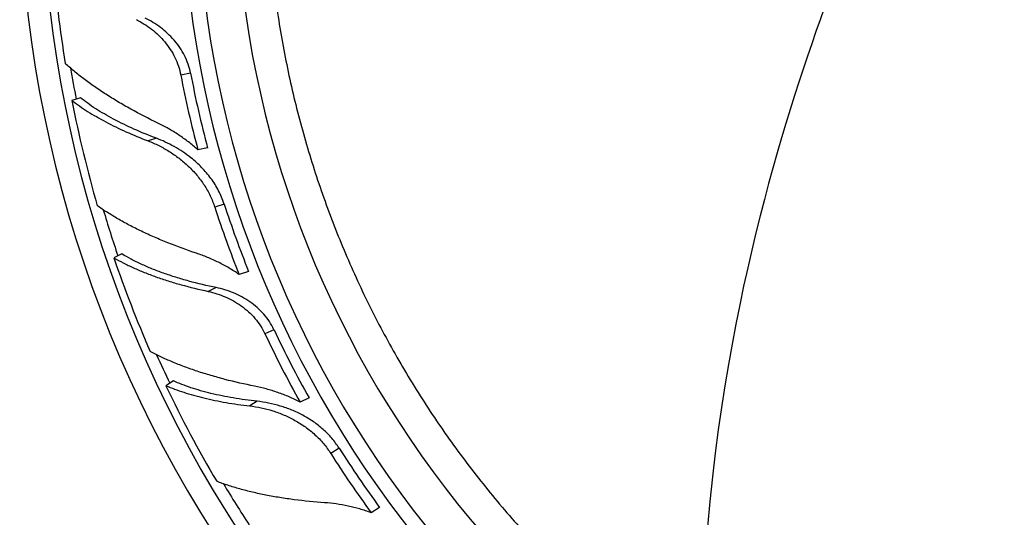
# Model space of a CAD drawing. Units: inches. Extents: x 0 to 11, y 0 to 8.5.
# Drawn here: x 3.5 to 4, y 3.1 to 3.4 of the extents above; entities that cross this region are included whole.
import ezdxf

# ---------------------------------------------------------------- set-up
doc = ezdxf.new("R2010")
doc.units = ezdxf.units.IN
doc.header["$LTSCALE"] = 0.605
doc.header["$MEASUREMENT"] = 0
doc.layers.add('ALL_ASSEMBLY_MEMBERS', color=7, linetype='CONTINUOUS')

msp = doc.modelspace()

# ---------------------------------------------------------------- linework, layer by layer
at = {"layer": 'ALL_ASSEMBLY_MEMBERS', "color": 7, "linetype": 'CONTINUOUS'}
for p, q in [((3.55019, 3.32035), (3.54455, 3.31927)), ((3.48647, 3.30612), (3.48155, 3.30452)), ((3.53041, 3.28265), (3.52564, 3.2811)), ((3.5601, 3.277), (3.55446, 3.27592)), ((3.56966, 3.24452), (3.5642, 3.24274)), ((3.5105, 3.2156), (3.50582, 3.2134)), ((3.58382, 3.20549), (3.57836, 3.20371)), ((3.56507, 3.19612), (3.56043, 3.19394)), ((3.59848, 3.17172), (3.59328, 3.16928)), ((3.54031, 3.14209), (3.53594, 3.13932)), ((3.58869, 3.13029), (3.58446, 3.1276)), ((3.61886, 3.1322), (3.61366, 3.12976)), ((3.63619, 3.10312), (3.63135, 3.10004)), ((3.65962, 3.06883), (3.65477, 3.06576))]:
    msp.add_line(p, q, dxfattribs=at)
msp.add_lwpolyline([(3.91694, 3.35804), (3.91454, 3.3513), (3.91212, 3.3444), (3.90968, 3.33734), (3.90722, 3.33011), (3.90474, 3.32269), (3.90225, 3.31509), (3.89975, 3.30731), (3.89725, 3.29934), (3.89474, 3.29117), (3.89222, 3.28279), (3.88972, 3.27421), (3.88722, 3.26541), (3.88473, 3.25638), (3.88225, 3.24713), (3.8798, 3.23763), (3.87737, 3.22788), (3.87497, 3.21787), (3.87261, 3.20759), (3.87028, 3.19701), (3.868, 3.18613), (3.86576, 3.17494), (3.86359, 3.16342), (3.86148, 3.15155), (3.85944, 3.13932), (3.85748, 3.12672), (3.85561, 3.11372), (3.85385, 3.10031), (3.85219, 3.08649), (3.85066, 3.07223), (3.84926, 3.05752)], dxfattribs=at)
for centre, radius, start, end in [((4.16258, 3.43717), 0.71125, 297.58602, 242.56019), ((4.16258, 3.43717), 0.69832, 299.43765, 240.4245), ((4.16258, 3.43717), 0.61729, 303.91082, 235.95121), ((4.16258, 3.43717), 0.60875, 304.09212, 235.87369), ((4.16258, 3.43717), 0.58625, 304.07315, 235.98484), ((4.15729, 3.43605), 0.68847, 184.35616, 189.19641), ((4.16258, 3.43717), 0.69125, 189.4875, 190.996), ((4.14729, 3.43428), 0.61362, 190.80248, 194.95564), ((4.16258, 3.43717), 0.62342, 190.8, 194.88785), ((4.15782, 3.43549), 0.68884, 190.96091, 196.1769), ((4.14755, 3.43231), 0.61339, 198.00217, 201.8816), ((4.16258, 3.43717), 0.62343, 198, 201.81698), ((4.16258, 3.43717), 0.69125, 196.47103, 198.7903), ((4.15773, 3.43477), 0.68847, 198.75616, 203.59641), ((4.14849, 3.43057), 0.61362, 205.20248, 209.35564), ((4.16258, 3.43717), 0.62342, 205.2, 209.28785), ((4.16258, 3.43717), 0.69125, 203.89408, 205.39561), ((4.15839, 3.43436), 0.68884, 205.36091, 210.5769), ((4.14923, 3.42873), 0.61339, 212.40217, 216.2816), ((4.16258, 3.43717), 0.62343, 212.4, 216.21698), ((4.16258, 3.43717), 0.69125, 210.87573, 213.19064)]:
    msp.add_arc(centre, radius, start, end, dxfattribs=at)
for points, knots in [([(3.59422, 3.43717), (3.59434, 3.41409), (3.59663, 3.37942), (3.60381, 3.33378), (3.61126, 3.29992), (3.62074, 3.26657), (3.63221, 3.23386), (3.64563, 3.2019), (3.66096, 3.17081), (3.67815, 3.1407), (3.69712, 3.11169), (3.71782, 3.08388), (3.74016, 3.05737), (3.76407, 3.03227), (3.78947, 3.00868), (3.81625, 2.98667), (3.83497, 2.97311), (3.84453, 2.96662)], [0, 0, 0, 0, 0.124938, 0.187458, 0.249962, 0.31246, 0.374961, 0.437465, 0.499969, 0.562473, 0.624976, 0.68748, 0.749984, 0.812487, 0.874992, 0.937496, 1, 1, 1, 1]), ([(3.51886, 3.35133), (3.52195, 3.34978), (3.52641, 3.34697), (3.53171, 3.34238), (3.53536, 3.33849), (3.53856, 3.33418), (3.54124, 3.32951), (3.5433, 3.32452), (3.54421, 3.32104), (3.54455, 3.31927)], [0, 0, 0, 0, 0.244103, 0.368657, 0.49415, 0.620236, 0.746668, 0.8733, 1, 1, 1, 1]), ([(3.55019, 3.32035), (3.54985, 3.32212), (3.54892, 3.32562), (3.5468, 3.33062), (3.54404, 3.33528), (3.54074, 3.33956), (3.537, 3.34343), (3.53291, 3.34686), (3.52853, 3.34984), (3.52546, 3.35153), (3.5239, 3.35229)], [0, 0, 0, 0, 0.12632, 0.25261, 0.37877, 0.504695, 0.630163, 0.754851, 0.878328, 1, 1, 1, 1]), ([(3.53123, 3.29146), (3.52593, 3.29401), (3.51818, 3.298), (3.50825, 3.3037), (3.50126, 3.30802), (3.49468, 3.31242), (3.48854, 3.31688), (3.48287, 3.32137), (3.47934, 3.32447), (3.47767, 3.32602)], [0, 0, 0, 0, 0.275845, 0.408535, 0.537079, 0.660981, 0.779751, 0.892921, 1, 1, 1, 1]), ([(3.53041, 3.28265), (3.52604, 3.28429), (3.51768, 3.28769), (3.5077, 3.29253), (3.50037, 3.29661), (3.49536, 3.29969), (3.49073, 3.30282), (3.48784, 3.30501), (3.48647, 3.30612)], [0, 0, 0, 0, 0.279495, 0.541495, 0.664889, 0.78267, 0.894495, 1, 1, 1, 1]), ([(3.48155, 3.30452), (3.48297, 3.30342), (3.48595, 3.30126), (3.49066, 3.29814), (3.49574, 3.29508), (3.50309, 3.29103), (3.51302, 3.2862), (3.52132, 3.28276), (3.52564, 3.2811)], [0, 0, 0, 0, 0.107287, 0.22027, 0.33865, 0.462126, 0.722976, 1, 1, 1, 1]), ([(3.55446, 3.27592), (3.55271, 3.27751), (3.54908, 3.28054), (3.54335, 3.28465), (3.5374, 3.28831), (3.5333, 3.29046), (3.53123, 3.29146)], [0, 0, 0, 0, 0.253081, 0.504763, 0.754142, 1, 1, 1, 1]), ([(3.55043, 3.2713), (3.54738, 3.27374), (3.54252, 3.277), (3.53567, 3.28052), (3.53216, 3.28199), (3.53041, 3.28265)], [0, 0, 0, 0, 0.507126, 0.756211, 1, 1, 1, 1]), ([(3.52564, 3.2811), (3.52773, 3.2803), (3.53188, 3.27847), (3.53788, 3.27512), (3.54362, 3.27114), (3.549, 3.26656), (3.55388, 3.26139), (3.55815, 3.25567), (3.56168, 3.24944), (3.56346, 3.24501), (3.5642, 3.24274)], [0, 0, 0, 0, 0.119568, 0.242024, 0.366467, 0.492195, 0.618698, 0.745629, 0.872773, 1, 1, 1, 1]), ([(3.56966, 3.24452), (3.56879, 3.24717), (3.56716, 3.25106), (3.5644, 3.25591), (3.56126, 3.26053), (3.55674, 3.26584), (3.5526, 3.26957), (3.55043, 3.2713)], [0, 0, 0, 0, 0.250479, 0.375856, 0.501115, 0.751082, 1, 1, 1, 1]), ([(3.55366, 3.216), (3.54809, 3.21786), (3.5399, 3.22085), (3.52934, 3.22526), (3.52188, 3.22868), (3.51481, 3.23222), (3.50817, 3.23587), (3.502, 3.23962), (3.49811, 3.24225), (3.49626, 3.24358)], [0, 0, 0, 0, 0.275985, 0.408715, 0.537274, 0.661166, 0.779899, 0.893007, 1, 1, 1, 1]), ([(3.56507, 3.19612), (3.55974, 3.19721), (3.5519, 3.19906), (3.54177, 3.20202), (3.53465, 3.20439), (3.52793, 3.20694), (3.52166, 3.20964), (3.51586, 3.21249), (3.51222, 3.21455), (3.5105, 3.2156)], [0, 0, 0, 0, 0.280639, 0.414663, 0.543725, 0.667281, 0.784818, 0.895875, 1, 1, 1, 1]), ([(3.57836, 3.20371), (3.57644, 3.20504), (3.57251, 3.20754), (3.56638, 3.21084), (3.5601, 3.21368), (3.55581, 3.21528), (3.55366, 3.216)], [0, 0, 0, 0, 0.253081, 0.504754, 0.754126, 1, 1, 1, 1]), ([(3.50582, 3.2134), (3.5076, 3.21237), (3.51132, 3.21035), (3.51721, 3.20753), (3.52353, 3.20485), (3.53026, 3.20232), (3.53735, 3.19995), (3.54739, 3.19696), (3.55515, 3.19507), (3.56043, 3.19394)], [0, 0, 0, 0, 0.105967, 0.218202, 0.336312, 0.459903, 0.588536, 0.721752, 1, 1, 1, 1]), ([(3.56043, 3.19394), (3.56381, 3.19321), (3.56883, 3.19159), (3.5751, 3.18847), (3.5796, 3.1856), (3.58378, 3.18223), (3.58753, 3.17837), (3.59077, 3.17405), (3.59252, 3.1709), (3.59328, 3.16928)], [0, 0, 0, 0, 0.244103, 0.368657, 0.49415, 0.620236, 0.746668, 0.8733, 1, 1, 1, 1]), ([(3.59848, 3.17172), (3.59771, 3.17336), (3.59594, 3.17652), (3.59264, 3.18083), (3.58881, 3.18466), (3.58455, 3.18799), (3.57997, 3.1908), (3.57515, 3.19311), (3.57017, 3.1949), (3.56677, 3.19577), (3.56507, 3.19612)], [0, 0, 0, 0, 0.12632, 0.25261, 0.37877, 0.504695, 0.630163, 0.754851, 0.878328, 1, 1, 1, 1]), ([(3.5873, 3.13903), (3.58154, 3.14018), (3.57304, 3.14211), (3.562, 3.14517), (3.55416, 3.14762), (3.54669, 3.15024), (3.53963, 3.15303), (3.53303, 3.15598), (3.52883, 3.1581), (3.52683, 3.15918)], [0, 0, 0, 0, 0.275845, 0.408535, 0.537079, 0.660981, 0.779751, 0.892921, 1, 1, 1, 1]), ([(3.58869, 3.13029), (3.58406, 3.13079), (3.57512, 3.13201), (3.56425, 3.13421), (3.55613, 3.13635), (3.55051, 3.13808), (3.54525, 3.13996), (3.54191, 3.14136), (3.54031, 3.14209)], [0, 0, 0, 0, 0.279495, 0.541495, 0.664889, 0.78267, 0.894495, 1, 1, 1, 1]), ([(3.53594, 3.13932), (3.53759, 3.13862), (3.541, 3.13726), (3.54635, 3.13541), (3.55202, 3.13371), (3.56015, 3.13161), (3.57097, 3.1294), (3.57987, 3.12814), (3.58446, 3.1276)], [0, 0, 0, 0, 0.107287, 0.22027, 0.33865, 0.462126, 0.722976, 1, 1, 1, 1]), ([(3.61366, 3.12976), (3.61157, 3.13086), (3.60731, 3.13289), (3.60074, 3.13545), (3.59406, 3.13751), (3.58956, 3.13858), (3.5873, 3.13903)], [0, 0, 0, 0, 0.253081, 0.504763, 0.754142, 1, 1, 1, 1]), ([(3.63619, 3.10312), (3.63491, 3.10514), (3.63206, 3.109), (3.62703, 3.11413), (3.62138, 3.11856), (3.61527, 3.12227), (3.60883, 3.1253), (3.60219, 3.12765), (3.59547, 3.12934), (3.59094, 3.13005), (3.58869, 3.13029)], [0, 0, 0, 0, 0.126886, 0.253737, 0.380437, 0.506828, 0.632586, 0.757211, 0.880005, 1, 1, 1, 1]), ([(3.58446, 3.1276), (3.58668, 3.12735), (3.59116, 3.12661), (3.5978, 3.12485), (3.60435, 3.12243), (3.6107, 3.11933), (3.61672, 3.11554), (3.62135, 3.11181), (3.62476, 3.10848), (3.62795, 3.10494), (3.63007, 3.10205), (3.63135, 3.10004)], [0, 0, 0, 0, 0.119519, 0.242023, 0.366446, 0.49216, 0.618646, 0.74557, 0.809164, 0.87282, 1, 1, 1, 1]), ([(3.6278, 3.07152), (3.62193, 3.07193), (3.61326, 3.07279), (3.60194, 3.07444), (3.59386, 3.07589), (3.58613, 3.07756), (3.57879, 3.07945), (3.57188, 3.08154), (3.56746, 3.08312), (3.56534, 3.08396)], [0, 0, 0, 0, 0.275985, 0.408715, 0.537274, 0.661166, 0.779899, 0.893007, 1, 1, 1, 1]), ([(3.65477, 3.06576), (3.65258, 3.06656), (3.64815, 3.06801), (3.6414, 3.06968), (3.6346, 3.07087), (3.63006, 3.07136), (3.6278, 3.07152)], [0, 0, 0, 0, 0.253081, 0.504754, 0.754126, 1, 1, 1, 1])]:
    msp.add_open_spline(points, degree=3, knots=knots, dxfattribs=at)

doc.saveas('drawing.dxf')
